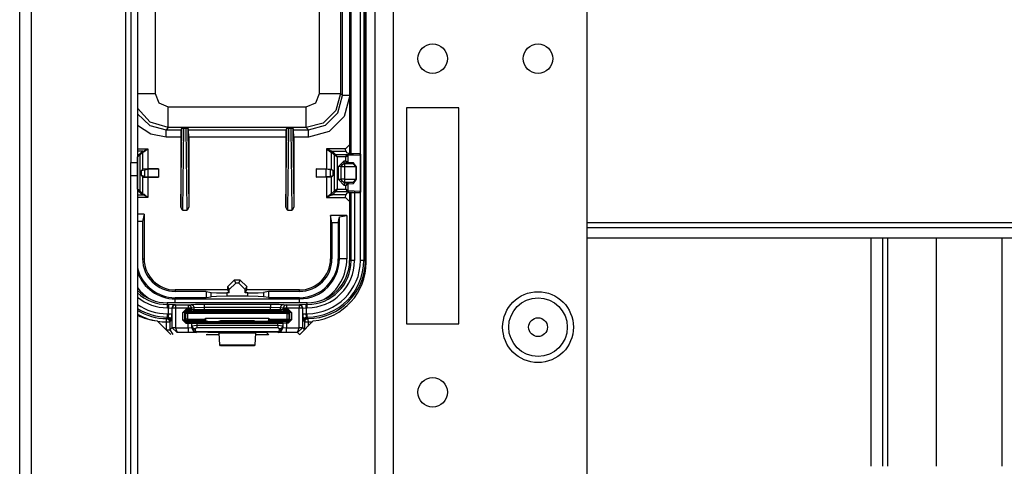
# Model space of a CAD drawing. Extents: x -169 to 90, y -65 to 173.
# Drawn here: x -84 to -78, y -43 to -40 of the extents above; entities that cross this region are included whole.
import ezdxf

# ---------------------------------------------------------------- set-up
doc = ezdxf.new("R2010")
doc.units = 0
doc.header["$MEASUREMENT"] = 0
doc.layers.add('TFR-TRI', color=7, linetype='CONTINUOUS')

msp = doc.modelspace()

# ---------------------------------------------------------------- linework, layer by layer
at = {"layer": 'TFR-TRI', "color": 22, "linetype": 'CONTINUOUS'}
for p, q in [((-82.1512, -61.7264), (-82.1512, -19.1508)), ((-82.0409, -61.7264), (-82.0409, -19.1508)), ((-80.8756, -58.4193), (-80.8756, -22.4579)), ((-81.9622, -40.7339), (-81.9622, -42.0331)), ((-81.6472, -40.7339), (-81.9622, -40.7339)), ((-81.6472, -42.0331), (-81.6472, -40.7339)), ((-81.9622, -42.0331), (-81.6472, -42.0331))]:
    msp.add_line(p, q, dxfattribs=at)
at = {"layer": 'TFR-TRI', "color": 83, "linetype": 'CONTINUOUS'}
for p, q in [((-84.2897, -61.4701), (-84.2897, -19.4071)), ((-84.2188, -61.4701), (-84.2188, -19.4071)), ((-83.6519, -47.1154), (-83.6519, -20.3126)), ((-82.205, -41.663), (-82.205, -37.3717)), ((-83.6204, -39.8146), (-83.6204, -41.0626)), ((-83.581, -39.8146), (-83.581, -41.0626)), ((-83.6204, -41.1414), (-83.6204, -41.0626)), ((-83.6204, -41.0626), (-83.581, -41.0626)), ((-83.581, -41.0626), (-83.581, -41.1414)), ((-83.6204, -41.1414), (-83.581, -41.1414)), ((-83.6204, -46.8363), (-83.6204, -41.1414)), ((-83.581, -41.1414), (-83.581, -46.8363)), ((-79.1684, -41.5168), (-79.1684, -42.8889)), ((-79.0975, -41.5168), (-79.0975, -42.8889)), ((-79.066, -42.8889), (-79.066, -41.5168)), ((-83.4618, -42.0155), (-83.3812, -42.0961)), ((-82.6036, -42.0961), (-82.523, -42.0155)), ((-83.1677, -42.0961), (-83.0888, -42.0961)), ((-82.8719, -42.0961), (-82.793, -42.0961))]:
    msp.add_line(p, q, dxfattribs=at)
at = {"layer": 'TFR-TRI', "color": 3, "linetype": 'CONTINUOUS'}
for p, q in [((-82.2099, -41.6524), (-82.2099, -37.4149)), ((-82.3049, -38.0536), (-82.3049, -41.0087)), ((-82.3049, -38.0536), (-82.3049, -41.0087)), ((-82.2952, -41.0091), (-82.2952, -40.1124)), ((-82.2397, -41.0112), (-82.2397, -40.1124)), ((-82.2197, -40.1124), (-82.2197, -41.6524)), ((-82.3049, -41.2446), (-82.3049, -41.6524)), ((-82.3049, -41.2446), (-82.3049, -41.6524)), ((-82.2952, -41.6524), (-82.2952, -41.2442)), ((-82.2752, -41.2359), (-82.2752, -41.6524)), ((-82.2397, -41.6524), (-82.2397, -41.2422)), ((-82.3049, -41.6524), (-82.2952, -41.6524)), ((-82.2891, -41.6524), (-82.2952, -41.6524)), ((-82.2752, -41.6524), (-82.2891, -41.6524)), ((-82.2258, -41.6524), (-82.2397, -41.6524)), ((-82.2197, -41.6524), (-82.2258, -41.6524)), ((-82.2197, -41.6524), (-82.2099, -41.6524)), ((-82.2085, -41.6524), (-82.2099, -41.6524)), ((-82.205, -41.6524), (-82.2085, -41.6524)), ((-82.5592, -41.9066), (-83.4015, -41.9066)), ((-82.5592, -41.9067), (-83.4015, -41.9067)), ((-83.4015, -41.9067), (-83.4015, -41.9164)), ((-83.4015, -41.9164), (-83.3946, -41.9164)), ((-83.4015, -41.9164), (-83.4015, -41.9224)), ((-83.4015, -41.9224), (-83.4015, -41.9363)), ((-83.3946, -41.9363), (-83.4015, -41.9363)), ((-83.3547, -41.9177), (-83.3946, -41.9164)), ((-83.3946, -41.9164), (-83.3946, -41.9224)), ((-83.3946, -41.9224), (-83.3946, -41.9363)), ((-83.3946, -41.9719), (-83.3946, -41.9363)), ((-83.3946, -41.9363), (-83.3746, -41.9377)), ((-83.3688, -41.9236), (-83.3746, -41.9377)), ((-83.3727, -41.9396), (-83.3746, -41.9377)), ((-83.3746, -41.9377), (-83.3746, -41.9719)), ((-83.3669, -41.9255), (-83.3727, -41.9396)), ((-83.3727, -42.0556), (-83.3727, -41.9396)), ((-83.3667, -41.9396), (-83.3727, -41.9396)), ((-83.3547, -41.9177), (-83.3688, -41.9236)), ((-83.3528, -41.9196), (-83.3669, -41.9255)), ((-83.3528, -41.9396), (-83.3667, -41.9396)), ((-83.3547, -41.9177), (-83.3528, -41.9196)), ((-83.3528, -41.9196), (-83.2759, -41.9196)), ((-83.3528, -41.9196), (-83.3528, -41.9257)), ((-83.3528, -41.9257), (-83.3528, -41.9396)), ((-83.2759, -41.9396), (-83.3528, -41.9396)), ((-83.3528, -41.9396), (-83.3528, -42.0556)), ((-83.3072, -41.9642), (-83.2873, -41.9442)), ((-83.2873, -41.9442), (-83.2759, -41.9442)), ((-83.2873, -41.9442), (-83.2873, -41.9512)), ((-83.2759, -41.9196), (-83.2588, -41.9162)), ((-83.2759, -41.9196), (-83.2759, -41.9257)), ((-83.2759, -41.9196), (-83.262, -41.9255)), ((-83.2759, -41.9257), (-83.2759, -41.9396)), ((-83.2759, -41.9442), (-83.2759, -41.9396)), ((-83.263, -41.9396), (-83.2759, -41.9396)), ((-83.2759, -41.9442), (-83.2562, -41.9444)), ((-83.2759, -41.9442), (-83.2759, -41.9512)), ((-83.2562, -41.9396), (-83.263, -41.9396)), ((-83.262, -41.9255), (-83.2562, -41.9396)), ((-83.2562, -41.9444), (-83.2591, -41.9514)), ((-83.2588, -41.9162), (-83.2314, -41.9146)), ((-83.2588, -41.9162), (-83.2449, -41.9221)), ((-83.2391, -41.9362), (-83.2562, -41.9396)), ((-83.2562, -41.9396), (-83.2562, -41.9444)), ((-83.2562, -41.9444), (-83.2391, -41.946)), ((-83.2449, -41.9221), (-83.2391, -41.9362)), ((-83.18, -41.9339), (-83.2391, -41.9362)), ((-83.2391, -41.946), (-83.2391, -41.9362)), ((-83.2314, -41.9146), (-83.18, -41.9139)), ((-83.18, -41.9139), (-82.7807, -41.9139)), ((-83.18, -41.9139), (-83.18, -41.92)), ((-83.18, -41.92), (-83.18, -41.9339)), ((-82.7807, -41.9339), (-83.18, -41.9339)), ((-83.18, -41.9339), (-83.18, -41.9471)), ((-82.7807, -41.9139), (-82.7293, -41.9146)), ((-82.7807, -41.9139), (-82.7807, -41.92)), ((-82.7807, -41.92), (-82.7807, -41.9339)), ((-82.7807, -41.9471), (-82.7807, -41.9339)), ((-82.7216, -41.9362), (-82.7807, -41.9339)), ((-82.7293, -41.9146), (-82.7019, -41.9162)), ((-82.7158, -41.9221), (-82.7216, -41.9362)), ((-82.7045, -41.9396), (-82.7216, -41.9362)), ((-82.7216, -41.9362), (-82.7216, -41.946)), ((-82.7216, -41.946), (-82.7045, -41.9444)), ((-82.7019, -41.9162), (-82.7158, -41.9221)), ((-82.6987, -41.9255), (-82.7045, -41.9396)), ((-82.7045, -41.9444), (-82.7045, -41.9396)), ((-82.6977, -41.9396), (-82.7045, -41.9396)), ((-82.7045, -41.9444), (-82.6848, -41.9442)), ((-82.7045, -41.9444), (-82.7016, -41.9514)), ((-82.7019, -41.9162), (-82.6848, -41.9196)), ((-82.6848, -41.9196), (-82.6987, -41.9255)), ((-82.6848, -41.9396), (-82.6977, -41.9396)), ((-82.6848, -41.9196), (-82.6079, -41.9196)), ((-82.6848, -41.9196), (-82.6848, -41.9257)), ((-82.6848, -41.9257), (-82.6848, -41.9396)), ((-82.6079, -41.9396), (-82.6848, -41.9396)), ((-82.6848, -41.9396), (-82.6848, -41.9442)), ((-82.6848, -41.9442), (-82.6734, -41.9442)), ((-82.6848, -41.9442), (-82.6848, -41.9512)), ((-82.6734, -41.9442), (-82.6534, -41.9642)), ((-82.6734, -41.9442), (-82.6734, -41.9512)), ((-82.6079, -41.9196), (-82.606, -41.9177)), ((-82.6079, -41.9196), (-82.6079, -41.9257)), ((-82.6079, -41.9196), (-82.5938, -41.9255)), ((-82.6079, -41.9257), (-82.6079, -41.9396)), ((-82.6079, -42.0556), (-82.6079, -41.9396)), ((-82.594, -41.9396), (-82.6079, -41.9396)), ((-82.5661, -41.9164), (-82.606, -41.9177)), ((-82.5919, -41.9236), (-82.606, -41.9177)), ((-82.5879, -41.9396), (-82.594, -41.9396)), ((-82.5938, -41.9255), (-82.5879, -41.9396)), ((-82.586, -41.9377), (-82.5919, -41.9236)), ((-82.586, -41.9377), (-82.5879, -41.9396)), ((-82.5879, -41.9396), (-82.5879, -42.0556)), ((-82.586, -41.9377), (-82.5661, -41.9363)), ((-82.586, -41.9719), (-82.586, -41.9377)), ((-82.5661, -41.9164), (-82.5592, -41.9164)), ((-82.5661, -41.9224), (-82.5661, -41.9164)), ((-82.5661, -41.9363), (-82.5661, -41.9224)), ((-82.5592, -41.9363), (-82.5661, -41.9363)), ((-82.5661, -41.9363), (-82.5661, -41.9719)), ((-82.5592, -41.9164), (-82.5592, -41.9067)), ((-82.5592, -41.9224), (-82.5592, -41.9164)), ((-82.5592, -41.9363), (-82.5592, -41.9224)), ((-83.4056, -42.0017), (-83.4043, -42.0003)), ((-83.4056, -42.0078), (-83.4056, -42.0017)), ((-83.4056, -42.0017), (-83.3916, -42.0076)), ((-83.4043, -42.0003), (-83.4015, -41.9974)), ((-83.4015, -41.9719), (-83.3946, -41.9719)), ((-83.4015, -41.9719), (-83.4015, -41.9858)), ((-83.4015, -41.9858), (-83.4015, -41.9919)), ((-83.4015, -41.9974), (-83.396, -41.9919)), ((-83.396, -41.9919), (-83.4015, -41.9919)), ((-83.4015, -41.9919), (-83.4015, -41.9974)), ((-83.4015, -41.9974), (-83.3939, -41.9989)), ((-83.3946, -41.9719), (-83.396, -41.9919)), ((-83.396, -41.9919), (-83.3819, -41.9977)), ((-83.3946, -41.9719), (-83.3807, -41.9719)), ((-83.3939, -41.9989), (-83.3874, -42.0032)), ((-83.3874, -42.0032), (-83.383, -42.0097)), ((-83.3819, -41.9977), (-83.376, -42.0118)), ((-83.3807, -41.9719), (-83.3746, -41.9719)), ((-83.376, -42.0118), (-83.3746, -41.9719)), ((-83.3072, -42.01), (-83.3072, -41.9642)), ((-83.3002, -41.9642), (-83.3072, -41.9642)), ((-83.2972, -41.9642), (-83.3002, -41.9642)), ((-83.2873, -41.9542), (-83.2972, -41.9642)), ((-83.2904, -41.9711), (-83.2972, -41.9642)), ((-83.2972, -41.9642), (-83.2972, -42.01)), ((-83.2875, -41.964), (-83.2904, -41.9711)), ((-83.2904, -42.0048), (-83.2904, -41.9711)), ((-83.2874, -41.9711), (-83.2904, -41.9711)), ((-83.2804, -41.9611), (-83.2875, -41.964)), ((-83.2804, -41.9711), (-83.2874, -41.9711)), ((-83.2873, -41.9512), (-83.2873, -41.9542)), ((-83.2759, -41.9542), (-83.2873, -41.9542)), ((-83.2873, -41.9542), (-83.2804, -41.9611)), ((-83.2804, -41.9611), (-82.6803, -41.9611)), ((-83.2804, -41.9641), (-83.2804, -41.9611)), ((-83.2804, -41.9711), (-83.2804, -41.9641)), ((-83.2804, -41.9711), (-83.2804, -42.0048)), ((-82.6803, -41.9711), (-83.2804, -41.9711)), ((-83.2759, -41.9512), (-83.2759, -41.9542)), ((-83.266, -41.9544), (-83.2759, -41.9542)), ((-83.2591, -41.9514), (-83.266, -41.9544)), ((-83.2489, -41.956), (-83.266, -41.9544)), ((-83.242, -41.9531), (-83.2489, -41.956)), ((-83.18, -41.9571), (-83.2489, -41.956)), ((-83.2391, -41.946), (-83.242, -41.9531)), ((-83.2391, -41.946), (-83.18, -41.9471)), ((-83.18, -41.9471), (-82.7807, -41.9471)), ((-83.18, -41.9471), (-83.18, -41.9541)), ((-83.18, -41.9541), (-83.18, -41.9571)), ((-82.7807, -41.9571), (-83.18, -41.9571)), ((-83.171, -42.0048), (-83.171, -41.9979)), ((-83.171, -41.9979), (-82.7897, -41.9979)), ((-82.7897, -41.9979), (-82.7897, -42.0047)), ((-82.7807, -41.9471), (-82.7216, -41.946)), ((-82.7807, -41.9471), (-82.7807, -41.9541)), ((-82.7807, -41.9541), (-82.7807, -41.9571)), ((-82.7118, -41.956), (-82.7807, -41.9571)), ((-82.7216, -41.946), (-82.7187, -41.9531)), ((-82.7187, -41.9531), (-82.7118, -41.956)), ((-82.6947, -41.9544), (-82.7118, -41.956)), ((-82.7016, -41.9514), (-82.6947, -41.9544)), ((-82.6848, -41.9542), (-82.6947, -41.9544)), ((-82.6848, -41.9512), (-82.6848, -41.9542)), ((-82.6734, -41.9542), (-82.6848, -41.9542)), ((-82.6803, -41.9611), (-82.6734, -41.9542)), ((-82.6732, -41.964), (-82.6803, -41.9611)), ((-82.6803, -41.9641), (-82.6803, -41.9611)), ((-82.6803, -41.9711), (-82.6803, -41.9641)), ((-82.6803, -42.0047), (-82.6803, -41.9711)), ((-82.6803, -41.9711), (-82.6733, -41.9711)), ((-82.6734, -41.9512), (-82.6734, -41.9542)), ((-82.6634, -41.9642), (-82.6734, -41.9542)), ((-82.6733, -41.9711), (-82.6703, -41.9711)), ((-82.6703, -41.9711), (-82.6732, -41.964)), ((-82.6634, -41.9642), (-82.6703, -41.9711)), ((-82.6703, -41.9711), (-82.6703, -42.0047)), ((-82.6634, -42.0098), (-82.6634, -41.9642)), ((-82.6605, -41.9642), (-82.6634, -41.9642)), ((-82.6534, -41.9642), (-82.6605, -41.9642)), ((-82.6534, -41.9642), (-82.6534, -42.0098)), ((-82.586, -41.9719), (-82.5847, -42.0118)), ((-82.586, -41.9719), (-82.58, -41.9719)), ((-82.5847, -42.0118), (-82.5788, -41.9977)), ((-82.58, -41.9719), (-82.5661, -41.9719)), ((-82.5788, -41.9977), (-82.5647, -41.9919)), ((-82.5777, -42.0097), (-82.5733, -42.0032)), ((-82.5733, -42.0032), (-82.5668, -41.9989)), ((-82.5691, -42.0076), (-82.5551, -42.0017)), ((-82.5668, -41.9989), (-82.5592, -41.9974)), ((-82.5661, -41.9719), (-82.5592, -41.9719)), ((-82.5647, -41.9919), (-82.5661, -41.9719)), ((-82.5592, -41.9919), (-82.5647, -41.9919)), ((-82.5647, -41.9919), (-82.5592, -41.9974)), ((-82.5592, -41.9858), (-82.5592, -41.9719)), ((-82.5592, -41.9919), (-82.5592, -41.9858)), ((-82.5592, -41.9974), (-82.5592, -41.9919)), ((-82.5592, -41.9974), (-82.5579, -41.9988)), ((-82.5579, -41.9988), (-82.5551, -42.0017)), ((-82.5551, -42.0017), (-82.555, -42.0078)), ((-83.4058, -42.0216), (-83.4056, -42.0078)), ((-83.4058, -42.0687), (-83.4058, -42.0216)), ((-83.4058, -42.0216), (-83.3919, -42.0216)), ((-83.3919, -42.0216), (-83.3858, -42.0216)), ((-83.3916, -42.0076), (-83.3858, -42.0216)), ((-83.3815, -42.0174), (-83.3858, -42.0216)), ((-83.3858, -42.0216), (-83.3858, -42.0687)), ((-83.3858, -42.0687), (-83.3727, -42.0556)), ((-83.383, -42.0097), (-83.3815, -42.0174)), ((-83.376, -42.0118), (-83.3815, -42.0174)), ((-83.3727, -42.0556), (-83.3667, -42.0556)), ((-83.3727, -42.0556), (-83.3727, -42.0566)), ((-83.3666, -42.0564), (-83.3727, -42.0566)), ((-83.3727, -42.0566), (-83.3431, -42.0859)), ((-83.3667, -42.0556), (-83.3528, -42.0556)), ((-83.3528, -42.056), (-83.3666, -42.0564)), ((-83.3528, -42.0556), (-83.3528, -42.056)), ((-83.3528, -42.056), (-83.2755, -42.056)), ((-83.3528, -42.056), (-83.3431, -42.0859)), ((-83.2872, -42.03), (-83.3072, -42.01)), ((-83.3002, -42.01), (-83.3072, -42.01)), ((-83.2972, -42.01), (-83.3002, -42.01)), ((-83.2972, -42.01), (-83.2904, -42.0048)), ((-83.2972, -42.01), (-83.2872, -42.02)), ((-83.2904, -42.0048), (-83.2875, -42.0119)), ((-83.2874, -42.0048), (-83.2904, -42.0048)), ((-83.2875, -42.0119), (-83.2804, -42.0148)), ((-83.2804, -42.0048), (-83.2874, -42.0048)), ((-83.2804, -42.0148), (-83.2872, -42.02)), ((-83.2872, -42.02), (-83.2755, -42.02)), ((-83.2872, -42.02), (-83.2872, -42.0229)), ((-83.2872, -42.0229), (-83.2872, -42.03)), ((-83.2755, -42.03), (-83.2872, -42.03)), ((-83.2804, -42.0048), (-83.171, -42.0048)), ((-83.2804, -42.0048), (-83.2804, -42.0118)), ((-83.2804, -42.0118), (-83.2804, -42.0148)), ((-83.1707, -42.0148), (-83.2804, -42.0148)), ((-83.2755, -42.02), (-83.2455, -42.0203)), ((-83.2755, -42.02), (-83.2755, -42.0229)), ((-83.2755, -42.0229), (-83.2755, -42.03)), ((-83.2755, -42.056), (-83.2755, -42.03)), ((-83.2555, -42.0303), (-83.2755, -42.03)), ((-83.2755, -42.056), (-83.2555, -42.0542)), ((-83.2755, -42.056), (-83.2755, -42.0768)), ((-83.2525, -42.0233), (-83.2555, -42.0303)), ((-83.2538, -42.031), (-83.2555, -42.0303)), ((-83.2555, -42.0303), (-83.2555, -42.0542)), ((-83.2555, -42.0542), (-83.2543, -42.053)), ((-83.2555, -42.0542), (-83.2467, -42.0755)), ((-83.2543, -42.053), (-83.2538, -42.0456)), ((-83.2543, -42.053), (-83.2483, -42.0652)), ((-83.2543, -42.053), (-83.239, -42.0801)), ((-83.2509, -42.0239), (-83.2538, -42.031)), ((-83.2538, -42.0456), (-83.2538, -42.031)), ((-83.2238, -42.0312), (-83.2538, -42.031)), ((-83.2538, -42.0456), (-83.2238, -42.04)), ((-83.2538, -42.0456), (-83.2479, -42.0577)), ((-83.2455, -42.0203), (-83.2525, -42.0233)), ((-83.2438, -42.021), (-83.2509, -42.0239)), ((-83.2479, -42.0577), (-83.2338, -42.0629)), ((-83.2455, -42.0203), (-83.2438, -42.021)), ((-83.2438, -42.021), (-83.2238, -42.0212)), ((-83.2338, -42.0629), (-83.2343, -42.0704)), ((-83.2238, -42.0574), (-83.2338, -42.0629)), ((-83.2238, -42.0212), (-82.7369, -42.0211)), ((-83.2238, -42.0212), (-83.2238, -42.0242)), ((-83.2238, -42.0242), (-83.2238, -42.0312)), ((-82.7369, -42.0311), (-83.2238, -42.0312)), ((-83.2238, -42.0312), (-83.2238, -42.04)), ((-83.2238, -42.04), (-82.7368, -42.04)), ((-83.2238, -42.04), (-83.2238, -42.05)), ((-83.2238, -42.05), (-83.2238, -42.0574)), ((-82.7368, -42.0574), (-83.2238, -42.0574)), ((-83.171, -42.0048), (-83.1707, -42.0148)), ((-83.1581, -42.0195), (-83.1707, -42.0148)), ((-83.1281, -42.0199), (-83.1581, -42.0195)), ((-83.1225, -42.0199), (-83.1281, -42.0199)), ((-83.0925, -42.0195), (-83.1225, -42.0199)), ((-83.0815, -42.0154), (-83.0925, -42.0195)), ((-82.8792, -42.0153), (-83.0815, -42.0154)), ((-82.8682, -42.0194), (-82.8792, -42.0153)), ((-82.8382, -42.0198), (-82.8682, -42.0194)), ((-82.8326, -42.0198), (-82.8382, -42.0198)), ((-82.8026, -42.0194), (-82.8326, -42.0198)), ((-82.79, -42.0147), (-82.8026, -42.0194)), ((-82.79, -42.0147), (-82.7897, -42.0047)), ((-82.6803, -42.0147), (-82.79, -42.0147)), ((-82.7897, -42.0047), (-82.6803, -42.0047)), ((-82.7369, -42.0211), (-82.7169, -42.0208)), ((-82.7369, -42.0211), (-82.7369, -42.0241)), ((-82.7369, -42.0241), (-82.7369, -42.0311)), ((-82.7069, -42.0308), (-82.7369, -42.0311)), ((-82.7368, -42.04), (-82.7369, -42.0311)), ((-82.7368, -42.04), (-82.7069, -42.0456)), ((-82.7368, -42.04), (-82.7368, -42.05)), ((-82.7368, -42.05), (-82.7368, -42.0574)), ((-82.7269, -42.0629), (-82.7368, -42.0574)), ((-82.7269, -42.0629), (-82.7128, -42.0577)), ((-82.7264, -42.0704), (-82.7269, -42.0629)), ((-82.7064, -42.053), (-82.7217, -42.0801)), ((-82.7169, -42.0208), (-82.7152, -42.0202)), ((-82.7169, -42.0208), (-82.7098, -42.0238)), ((-82.7152, -42.0202), (-82.6852, -42.0198)), ((-82.7152, -42.0202), (-82.7081, -42.0231)), ((-82.714, -42.0755), (-82.7052, -42.0542)), ((-82.7128, -42.0577), (-82.7069, -42.0456)), ((-82.7124, -42.0652), (-82.7064, -42.053)), ((-82.7098, -42.0238), (-82.7069, -42.0308)), ((-82.7081, -42.0231), (-82.7052, -42.0302)), ((-82.7052, -42.0302), (-82.7069, -42.0308)), ((-82.7069, -42.0308), (-82.7069, -42.0456)), ((-82.7069, -42.0456), (-82.7064, -42.053)), ((-82.7064, -42.053), (-82.7052, -42.0542)), ((-82.6852, -42.0298), (-82.7052, -42.0302)), ((-82.7052, -42.0542), (-82.7052, -42.0302)), ((-82.7052, -42.0542), (-82.6852, -42.056)), ((-82.6852, -42.0198), (-82.6734, -42.0198)), ((-82.6852, -42.0198), (-82.6852, -42.0228)), ((-82.6852, -42.0228), (-82.6852, -42.0298)), ((-82.6734, -42.0298), (-82.6852, -42.0298)), ((-82.6852, -42.0298), (-82.6852, -42.056)), ((-82.6852, -42.056), (-82.6079, -42.056)), ((-82.6852, -42.0768), (-82.6852, -42.056)), ((-82.6803, -42.0047), (-82.6803, -42.0117)), ((-82.6803, -42.0047), (-82.6733, -42.0047)), ((-82.6803, -42.0117), (-82.6803, -42.0147)), ((-82.6803, -42.0147), (-82.6732, -42.0118)), ((-82.6734, -42.0198), (-82.6803, -42.0147)), ((-82.6734, -42.0198), (-82.6634, -42.0098)), ((-82.6534, -42.0098), (-82.6734, -42.0298)), ((-82.6734, -42.0198), (-82.6734, -42.0228)), ((-82.6734, -42.0228), (-82.6734, -42.0298)), ((-82.6733, -42.0047), (-82.6703, -42.0047)), ((-82.6732, -42.0118), (-82.6703, -42.0047)), ((-82.6703, -42.0047), (-82.6634, -42.0098)), ((-82.6605, -42.0098), (-82.6634, -42.0098)), ((-82.6534, -42.0098), (-82.6605, -42.0098)), ((-82.6176, -42.0859), (-82.6079, -42.056)), ((-82.6176, -42.0859), (-82.588, -42.0566)), ((-82.6079, -42.056), (-82.6079, -42.0556)), ((-82.6079, -42.0556), (-82.594, -42.0556)), ((-82.5941, -42.0564), (-82.6079, -42.056)), ((-82.588, -42.0566), (-82.5941, -42.0564)), ((-82.594, -42.0556), (-82.5879, -42.0556)), ((-82.5879, -42.0556), (-82.588, -42.0566)), ((-82.5879, -42.0556), (-82.5756, -42.068)), ((-82.5792, -42.0174), (-82.5847, -42.0118)), ((-82.5792, -42.0174), (-82.5777, -42.0097)), ((-82.5749, -42.0216), (-82.5792, -42.0174)), ((-82.5749, -42.0216), (-82.5691, -42.0076)), ((-82.5749, -42.0673), (-82.5749, -42.0216)), ((-82.5749, -42.0216), (-82.5688, -42.0216)), ((-82.5688, -42.0216), (-82.5549, -42.0216)), ((-82.555, -42.0078), (-82.5549, -42.0216)), ((-82.5549, -42.0216), (-82.5549, -42.0473)), ((-83.4058, -42.0687), (-83.3919, -42.0687)), ((-83.3919, -42.0687), (-83.3858, -42.0687)), ((-83.3858, -42.0687), (-83.368, -42.0961)), ((-83.2755, -42.0859), (-83.3431, -42.0859)), ((-83.2755, -42.0768), (-83.2755, -42.0859)), ((-83.2255, -42.0843), (-83.2755, -42.0859)), ((-83.2483, -42.0652), (-83.2343, -42.0704)), ((-83.2467, -42.0755), (-83.2255, -42.0843)), ((-83.225, -42.0838), (-83.239, -42.0801)), ((-83.239, -42.0801), (-83.2345, -42.0809)), ((-83.2345, -42.0809), (-83.2296, -42.0798)), ((-83.2343, -42.0704), (-83.2296, -42.0798)), ((-83.2296, -42.0798), (-82.7311, -42.0798)), ((-83.225, -42.0838), (-83.2296, -42.0798)), ((-83.225, -42.0838), (-83.2255, -42.0843)), ((-82.7356, -42.0838), (-83.225, -42.0838)), ((-83.1281, -42.0855), (-83.1581, -42.0865)), ((-83.1225, -42.0855), (-83.1281, -42.0855)), ((-83.0925, -42.0865), (-83.1225, -42.0855)), ((-83.0891, -42.0899), (-83.0925, -42.0865)), ((-83.0853, -42.159), (-83.0891, -42.0899)), ((-82.8715, -42.0899), (-83.0891, -42.0899)), ((-82.8715, -42.0899), (-82.8754, -42.1587)), ((-82.8682, -42.0865), (-82.8715, -42.0899)), ((-82.8382, -42.0855), (-82.8682, -42.0865)), ((-82.8326, -42.0855), (-82.8382, -42.0855)), ((-82.8026, -42.0865), (-82.8326, -42.0855)), ((-82.7904, -42.0987), (-82.8026, -42.0865)), ((-82.7356, -42.0838), (-82.7311, -42.0798)), ((-82.7356, -42.0838), (-82.7217, -42.0801)), ((-82.7352, -42.0843), (-82.7356, -42.0838)), ((-82.7352, -42.0843), (-82.714, -42.0755)), ((-82.6852, -42.0859), (-82.7352, -42.0843)), ((-82.7311, -42.0798), (-82.7264, -42.0704)), ((-82.7262, -42.0809), (-82.7311, -42.0798)), ((-82.7264, -42.0704), (-82.7124, -42.0652)), ((-82.7217, -42.0801), (-82.7262, -42.0809)), ((-82.6852, -42.0859), (-82.6852, -42.0768)), ((-82.6176, -42.0859), (-82.6852, -42.0859)), ((-82.6048, -42.0987), (-82.6176, -42.0859)), ((-83.0853, -42.159), (-82.8754, -42.1587)), ((-83.0817, -42.1661), (-83.0853, -42.159)), ((-82.879, -42.1659), (-83.0817, -42.1661)), ((-82.8754, -42.1587), (-82.879, -42.1659))]:
    msp.add_line(p, q, dxfattribs=at)
at = {"layer": 'TFR-TRI', "color": 11, "linetype": 'CONTINUOUS'}
for p, q in [((-83.4755, -38.4138), (-83.4755, -40.6484)), ((-82.4852, -40.6484), (-82.4852, -38.4138)), ((-82.3603, -38.4138), (-82.3603, -40.6484)), ((-82.3479, -40.6608), (-82.3479, -38.4014)), ((-83.581, -40.6484), (-83.5357, -40.6484)), ((-83.5357, -40.6484), (-83.4755, -40.6484)), ((-83.4755, -40.6484), (-83.4521, -40.705)), ((-82.5086, -40.705), (-82.4852, -40.6484)), ((-82.4852, -40.6484), (-82.3984, -40.6484)), ((-82.3984, -40.6484), (-82.3603, -40.6484)), ((-82.3603, -40.6484), (-82.3878, -40.7509)), ((-82.3753, -40.7633), (-82.3479, -40.6608)), ((-82.3603, -40.6484), (-82.3479, -40.6608)), ((-82.3349, -40.6608), (-82.3479, -40.6608)), ((-82.3029, -40.6608), (-82.3364, -40.7858)), ((-82.3049, -40.6608), (-82.3349, -40.6608)), ((-83.5054, -40.8213), (-83.581, -40.7354)), ((-83.4521, -40.705), (-83.3956, -40.7284)), ((-83.3956, -40.7284), (-82.5651, -40.7284)), ((-83.3956, -40.8152), (-83.3956, -40.7284)), ((-82.5651, -40.7284), (-82.5086, -40.705)), ((-82.5651, -40.8152), (-82.5651, -40.7284)), ((-82.3878, -40.7509), (-82.4627, -40.8258)), ((-83.581, -40.7705), (-83.5067, -40.8403)), ((-83.3956, -40.8533), (-83.3956, -40.8152)), ((-82.5651, -40.8533), (-82.5651, -40.8152)), ((-82.4503, -40.8383), (-82.3753, -40.7633)), ((-82.3364, -40.7858), (-82.4278, -40.8772)), ((-83.5012, -40.8926), (-83.581, -40.841)), ((-83.5067, -40.8403), (-83.4079, -40.8657)), ((-83.3956, -40.8533), (-83.5054, -40.8213)), ((-83.3956, -40.8533), (-83.4079, -40.8657)), ((-83.4079, -40.8657), (-83.3195, -40.8657)), ((-83.4079, -40.8794), (-83.4079, -40.8657)), ((-82.5651, -40.8533), (-83.3956, -40.8533)), ((-83.3202, -41.3308), (-83.3149, -40.8566)), ((-83.3195, -40.8657), (-83.3202, -40.9107)), ((-83.3149, -40.8566), (-83.3195, -40.8657)), ((-83.3149, -40.8566), (-83.3049, -40.8562)), ((-83.3049, -40.8562), (-83.3104, -41.3491)), ((-83.3049, -40.8562), (-83.2876, -40.8562)), ((-83.2876, -40.8562), (-83.2775, -40.8566)), ((-83.2821, -41.3491), (-83.2876, -40.8562)), ((-83.2775, -40.8566), (-83.273, -40.8657)), ((-83.2775, -40.8566), (-83.2722, -41.3308)), ((-83.273, -40.8657), (-82.6877, -40.8657)), ((-83.2722, -40.9107), (-83.273, -40.8657)), ((-82.6885, -41.3308), (-82.6832, -40.8566)), ((-82.6877, -40.8657), (-82.6885, -40.9107)), ((-82.6832, -40.8566), (-82.6877, -40.8657)), ((-82.6832, -40.8566), (-82.6731, -40.8562)), ((-82.6731, -40.8562), (-82.6786, -41.3491)), ((-82.6731, -40.8562), (-82.6558, -40.8562)), ((-82.6558, -40.8562), (-82.6458, -40.8566)), ((-82.6503, -41.3491), (-82.6558, -40.8562)), ((-82.6458, -40.8566), (-82.6412, -40.8657)), ((-82.6458, -40.8566), (-82.6405, -41.3308)), ((-82.6412, -40.8657), (-82.5528, -40.8657)), ((-82.6405, -40.9107), (-82.6412, -40.8657)), ((-82.4627, -40.8258), (-82.5651, -40.8533)), ((-82.5528, -40.8657), (-82.5651, -40.8533)), ((-82.5528, -40.8657), (-82.4503, -40.8383)), ((-82.5528, -40.8794), (-82.5528, -40.8657)), ((-82.4278, -40.8772), (-82.5528, -40.9107)), ((-83.4079, -40.9107), (-83.5012, -40.8926)), ((-83.4079, -40.9107), (-83.4079, -40.8794)), ((-83.3202, -40.9107), (-83.4079, -40.9107)), ((-83.3202, -40.9107), (-83.3202, -41.3308)), ((-82.6885, -40.9107), (-83.2722, -40.9107)), ((-83.2722, -40.9107), (-83.2722, -41.3308)), ((-82.6885, -40.9107), (-82.6885, -41.3308)), ((-82.5528, -40.9107), (-82.6405, -40.9107)), ((-82.6405, -40.9107), (-82.6405, -41.3308)), ((-82.5528, -40.9107), (-82.5528, -40.8794)), ((-83.581, -40.9806), (-83.5179, -40.9806)), ((-83.5492, -40.9956), (-83.581, -40.9956)), ((-83.571, -41.0142), (-83.5529, -40.9961)), ((-83.5529, -40.9961), (-83.5492, -40.9956)), ((-83.5494, -40.9976), (-83.5529, -40.9961)), ((-83.5492, -40.9956), (-83.5448, -40.9946)), ((-83.5461, -40.9971), (-83.5492, -40.9956)), ((-83.5448, -40.9946), (-83.5377, -40.9914)), ((-83.5348, -40.995), (-83.541, -40.9992)), ((-83.5377, -40.9914), (-83.5264, -40.9854)), ((-83.5251, -40.9869), (-83.5348, -40.995)), ((-83.5264, -40.9854), (-83.5181, -40.9807)), ((-83.5181, -40.9808), (-83.5251, -40.9869)), ((-83.5179, -40.9806), (-83.5181, -40.9808)), ((-83.5181, -40.9807), (-83.5179, -40.9806)), ((-83.5179, -40.9806), (-83.5179, -41.1017)), ((-82.4428, -40.9806), (-82.4428, -41.1017)), ((-82.3286, -40.9806), (-82.4428, -40.9806)), ((-82.4428, -40.9806), (-82.4426, -40.9808)), ((-82.4426, -40.9807), (-82.4428, -40.9806)), ((-82.4343, -40.9854), (-82.4426, -40.9807)), ((-82.4426, -40.9808), (-82.4355, -40.9869)), ((-82.4355, -40.9869), (-82.4258, -40.995)), ((-82.423, -40.9914), (-82.4343, -40.9854)), ((-82.4258, -40.995), (-82.4197, -40.9992)), ((-82.4159, -40.9946), (-82.423, -40.9914)), ((-82.4115, -40.9956), (-82.4159, -40.9946)), ((-82.4146, -40.9971), (-82.4115, -40.9956)), ((-82.4115, -40.9956), (-82.3281, -40.9956)), ((-82.4078, -40.9961), (-82.4115, -40.9956)), ((-82.4113, -40.9976), (-82.4078, -40.9961)), ((-82.3897, -41.0142), (-82.4078, -40.9961)), ((-82.3286, -40.9802), (-82.3086, -40.9602)), ((-82.3286, -40.9802), (-82.3286, -40.9806)), ((-82.3281, -40.9956), (-82.3286, -40.9806)), ((-82.3164, -41.0073), (-82.3281, -40.9956)), ((-82.3049, -40.9602), (-82.3086, -40.9602)), ((-83.581, -41.0142), (-83.571, -41.0142)), ((-83.571, -41.0142), (-83.581, -41.0292)), ((-83.566, -41.0192), (-83.581, -41.0292)), ((-83.581, -41.2242), (-83.581, -41.0292)), ((-83.571, -41.0142), (-83.5674, -41.0156)), ((-83.5674, -41.0156), (-83.566, -41.0192)), ((-83.5479, -41.0011), (-83.566, -41.0192)), ((-83.566, -41.0192), (-83.566, -41.2342)), ((-83.5479, -41.0011), (-83.5494, -40.9976)), ((-83.5448, -41.0006), (-83.5479, -41.0011)), ((-83.5479, -41.1027), (-83.5479, -41.0011)), ((-83.5448, -41.0006), (-83.5461, -40.9971)), ((-83.541, -40.9992), (-83.5448, -41.0006)), ((-82.4197, -40.9992), (-82.4159, -41.0006)), ((-82.4159, -41.0006), (-82.4146, -40.9971)), ((-82.4159, -41.0006), (-82.4128, -41.0011)), ((-82.4128, -41.0011), (-82.4113, -40.9976)), ((-82.4128, -41.0011), (-82.3947, -41.0192)), ((-82.4128, -41.1027), (-82.4128, -41.0011)), ((-82.3947, -41.0192), (-82.3933, -41.0156)), ((-82.3947, -41.2342), (-82.3947, -41.0192)), ((-82.3797, -41.0292), (-82.3947, -41.0192)), ((-82.3933, -41.0156), (-82.3897, -41.0142)), ((-82.3897, -41.0142), (-82.3148, -41.0142)), ((-82.3797, -41.0292), (-82.3897, -41.0142)), ((-82.327, -41.0292), (-82.3797, -41.0292)), ((-82.3797, -41.0292), (-82.3797, -41.2242)), ((-82.3723, -41.0875), (-82.3373, -41.0526)), ((-82.3373, -41.0526), (-82.327, -41.0526)), ((-82.3373, -41.0629), (-82.3373, -41.0526)), ((-82.327, -41.0292), (-82.3189, -41.017)), ((-82.327, -41.0292), (-82.3148, -41.0211)), ((-82.327, -41.0526), (-82.327, -41.0292)), ((-82.327, -41.0526), (-82.3148, -41.0606)), ((-82.3189, -41.0647), (-82.327, -41.0526)), ((-82.3189, -41.017), (-82.3148, -41.0142)), ((-82.3164, -41.0186), (-82.3189, -41.017)), ((-82.2942, -41.0092), (-82.3164, -41.0073)), ((-82.3148, -41.0211), (-82.3164, -41.0186)), ((-82.2454, -41.0108), (-82.3148, -41.0142)), ((-82.3148, -41.0142), (-82.312, -41.0157)), ((-82.3108, -41.0192), (-82.3148, -41.0211)), ((-82.3148, -41.0211), (-82.3148, -41.0606)), ((-82.312, -41.0157), (-82.3108, -41.0192)), ((-82.3108, -41.0192), (-82.2413, -41.0158)), ((-82.2428, -41.01), (-82.2942, -41.0092)), ((-82.2435, -41.0106), (-82.2454, -41.0108)), ((-82.2426, -41.0123), (-82.2454, -41.0108)), ((-82.2428, -41.01), (-82.2435, -41.0106)), ((-82.24, -41.0121), (-82.2435, -41.0106)), ((-82.2422, -41.01), (-82.2428, -41.01)), ((-82.2413, -41.0158), (-82.2426, -41.0123)), ((-82.2406, -41.0105), (-82.2422, -41.01)), ((-82.2413, -41.0158), (-82.2385, -41.0156)), ((-82.2413, -41.0158), (-82.2413, -41.2375)), ((-82.2392, -41.0115), (-82.2406, -41.0105)), ((-82.2385, -41.0156), (-82.24, -41.0121)), ((-82.2383, -41.0129), (-82.2392, -41.0115)), ((-82.2385, -41.0156), (-82.2378, -41.015)), ((-82.2385, -41.2377), (-82.2385, -41.0156)), ((-82.2379, -41.0146), (-82.2383, -41.0129)), ((-82.2378, -41.015), (-82.2379, -41.0146)), ((-82.2378, -41.2384), (-82.2378, -41.015)), ((-83.5479, -41.1027), (-83.557, -41.1118)), ((-83.557, -41.1118), (-83.5382, -41.1068)), ((-83.557, -41.1416), (-83.557, -41.1118)), ((-83.5179, -41.1017), (-83.5479, -41.1027)), ((-83.5382, -41.1068), (-83.5157, -41.1034)), ((-83.5382, -41.1068), (-83.5382, -41.1466)), ((-83.4548, -41.1017), (-83.5179, -41.1017)), ((-83.5157, -41.1034), (-83.4548, -41.1017)), ((-83.5157, -41.15), (-83.5157, -41.1034)), ((-83.4548, -41.1017), (-83.4548, -41.1517)), ((-82.5059, -41.1017), (-82.5059, -41.1517)), ((-82.5059, -41.1017), (-82.4428, -41.1017)), ((-82.445, -41.1034), (-82.5059, -41.1017)), ((-82.4225, -41.1068), (-82.445, -41.1034)), ((-82.445, -41.15), (-82.445, -41.1034)), ((-82.4428, -41.1017), (-82.4128, -41.1027)), ((-82.4225, -41.1068), (-82.4225, -41.1466)), ((-82.4037, -41.1118), (-82.4225, -41.1068)), ((-82.4128, -41.1027), (-82.4037, -41.1118)), ((-82.4037, -41.1416), (-82.4037, -41.1118)), ((-82.3723, -41.1658), (-82.3723, -41.0875)), ((-82.3619, -41.0875), (-82.3723, -41.0875)), ((-82.3573, -41.0875), (-82.3619, -41.0875)), ((-82.3373, -41.0675), (-82.3573, -41.0875)), ((-82.3551, -41.0897), (-82.3573, -41.0875)), ((-82.3573, -41.0875), (-82.3573, -41.1658)), ((-82.3551, -41.0897), (-82.3492, -41.0756)), ((-82.3551, -41.1636), (-82.3551, -41.0897)), ((-82.3489, -41.0897), (-82.3551, -41.0897)), ((-82.3492, -41.0756), (-82.3351, -41.0697)), ((-82.3351, -41.0897), (-82.3489, -41.0897)), ((-82.3373, -41.0675), (-82.3373, -41.0629)), ((-82.315, -41.0675), (-82.3373, -41.0675)), ((-82.3373, -41.0675), (-82.3351, -41.0697)), ((-82.3351, -41.0697), (-82.2846, -41.0697)), ((-82.3351, -41.0697), (-82.3351, -41.0759)), ((-82.3351, -41.0759), (-82.3351, -41.0897)), ((-82.2674, -41.0897), (-82.3351, -41.0897)), ((-82.3351, -41.0897), (-82.3351, -41.1636)), ((-82.3189, -41.0647), (-82.3164, -41.0631)), ((-82.315, -41.0675), (-82.3189, -41.0647)), ((-82.3164, -41.0631), (-82.3148, -41.0606)), ((-82.3122, -41.066), (-82.315, -41.0675)), ((-82.315, -41.0675), (-82.2846, -41.0697)), ((-82.3148, -41.0606), (-82.3109, -41.0625)), ((-82.3109, -41.0625), (-82.3122, -41.066)), ((-82.2805, -41.0647), (-82.3109, -41.0625)), ((-82.2846, -41.0697), (-82.2818, -41.0682)), ((-82.2846, -41.0697), (-82.2674, -41.0897)), ((-82.2818, -41.0682), (-82.2805, -41.0647)), ((-82.2633, -41.0897), (-82.2805, -41.0647)), ((-82.2674, -41.0897), (-82.2674, -41.1636)), ((-82.2674, -41.0897), (-82.2651, -41.0897)), ((-82.2651, -41.0897), (-82.2633, -41.0897)), ((-82.2633, -41.1636), (-82.2633, -41.0897)), ((-83.557, -41.1416), (-83.5479, -41.1507)), ((-83.5382, -41.1466), (-83.557, -41.1416)), ((-83.5479, -41.2522), (-83.5479, -41.1507)), ((-83.5479, -41.1507), (-83.5179, -41.1517)), ((-83.5382, -41.1466), (-83.5157, -41.15)), ((-83.5179, -41.1517), (-83.4548, -41.1517)), ((-83.5179, -41.1517), (-83.5179, -41.2727)), ((-83.4548, -41.1517), (-83.5157, -41.15)), ((-82.5059, -41.1517), (-82.445, -41.15)), ((-82.4428, -41.1517), (-82.5059, -41.1517)), ((-82.4225, -41.1466), (-82.445, -41.15)), ((-82.4128, -41.1507), (-82.4428, -41.1517)), ((-82.4428, -41.1517), (-82.4428, -41.2727)), ((-82.4225, -41.1466), (-82.4037, -41.1416)), ((-82.4037, -41.1416), (-82.4128, -41.1507)), ((-82.4128, -41.2522), (-82.4128, -41.1507)), ((-82.3373, -41.2008), (-82.3723, -41.1658)), ((-82.3619, -41.1658), (-82.3723, -41.1658)), ((-82.3573, -41.1658), (-82.3619, -41.1658)), ((-82.3573, -41.1658), (-82.3551, -41.1636)), ((-82.3573, -41.1658), (-82.3373, -41.1858)), ((-82.3492, -41.1777), (-82.3551, -41.1636)), ((-82.3489, -41.1636), (-82.3551, -41.1636)), ((-82.3351, -41.1636), (-82.3489, -41.1636)), ((-82.3351, -41.1636), (-82.2674, -41.1636)), ((-82.3351, -41.1636), (-82.3351, -41.1774)), ((-82.2674, -41.1636), (-82.2846, -41.1836)), ((-82.2805, -41.1886), (-82.2633, -41.1636)), ((-82.2674, -41.1636), (-82.2651, -41.1636)), ((-82.2651, -41.1636), (-82.2633, -41.1636)), ((-83.581, -41.2242), (-83.571, -41.2392)), ((-83.566, -41.2342), (-83.581, -41.2242)), ((-82.3797, -41.2242), (-82.3947, -41.2342)), ((-82.3797, -41.2242), (-82.3897, -41.2392)), ((-82.3797, -41.2242), (-82.327, -41.2242)), ((-82.3351, -41.1836), (-82.3492, -41.1777)), ((-82.3351, -41.1836), (-82.3373, -41.1858)), ((-82.3373, -41.1858), (-82.315, -41.1858)), ((-82.3373, -41.1858), (-82.3373, -41.1905)), ((-82.3373, -41.1905), (-82.3373, -41.2008)), ((-82.327, -41.2008), (-82.3373, -41.2008)), ((-82.3351, -41.1774), (-82.3351, -41.1836)), ((-82.2846, -41.1836), (-82.3351, -41.1836)), ((-82.3189, -41.1887), (-82.327, -41.2008)), ((-82.3148, -41.1927), (-82.327, -41.2008)), ((-82.327, -41.2242), (-82.327, -41.2008)), ((-82.3148, -41.2323), (-82.327, -41.2242)), ((-82.327, -41.2242), (-82.3189, -41.2363)), ((-82.315, -41.1858), (-82.3189, -41.1887)), ((-82.3164, -41.1902), (-82.3189, -41.1887)), ((-82.3148, -41.1927), (-82.3164, -41.1902)), ((-82.3148, -41.2323), (-82.3164, -41.2347)), ((-82.2846, -41.1836), (-82.315, -41.1858)), ((-82.315, -41.1858), (-82.3122, -41.1873)), ((-82.3109, -41.1908), (-82.3148, -41.1927)), ((-82.3148, -41.1927), (-82.3148, -41.2323)), ((-82.3148, -41.2323), (-82.3108, -41.2342)), ((-82.3122, -41.1873), (-82.3109, -41.1908)), ((-82.3109, -41.1908), (-82.2805, -41.1886)), ((-82.2818, -41.1851), (-82.2846, -41.1836)), ((-82.2805, -41.1886), (-82.2818, -41.1851)), ((-83.571, -41.2392), (-83.581, -41.2392)), ((-83.581, -41.2577), (-83.5492, -41.2577)), ((-83.5179, -41.2727), (-83.581, -41.2727)), ((-83.5674, -41.2377), (-83.571, -41.2392)), ((-83.5529, -41.2572), (-83.571, -41.2392)), ((-83.566, -41.2342), (-83.5674, -41.2377)), ((-83.566, -41.2342), (-83.5479, -41.2522)), ((-83.5529, -41.2572), (-83.5494, -41.2558)), ((-83.5492, -41.2577), (-83.5529, -41.2572)), ((-83.5494, -41.2558), (-83.5479, -41.2522)), ((-83.5492, -41.2577), (-83.5461, -41.2562)), ((-83.5448, -41.2588), (-83.5492, -41.2577)), ((-83.5479, -41.2522), (-83.5448, -41.2527)), ((-83.5461, -41.2562), (-83.5448, -41.2527)), ((-83.5448, -41.2527), (-83.541, -41.2542)), ((-83.5377, -41.2619), (-83.5448, -41.2588)), ((-83.541, -41.2542), (-83.5348, -41.2584)), ((-83.5264, -41.268), (-83.5377, -41.2619)), ((-83.5348, -41.2584), (-83.5251, -41.2664)), ((-83.5181, -41.2726), (-83.5264, -41.268)), ((-83.5251, -41.2664), (-83.5181, -41.2726)), ((-83.5179, -41.2727), (-83.5181, -41.2726)), ((-83.5181, -41.2726), (-83.5179, -41.2727)), ((-82.4428, -41.2727), (-82.4426, -41.2726)), ((-82.4426, -41.2726), (-82.4428, -41.2727)), ((-82.4428, -41.2727), (-82.3286, -41.2727)), ((-82.4355, -41.2664), (-82.4426, -41.2726)), ((-82.4426, -41.2726), (-82.4343, -41.268)), ((-82.4258, -41.2584), (-82.4355, -41.2664)), ((-82.4343, -41.268), (-82.423, -41.2619)), ((-82.4197, -41.2542), (-82.4258, -41.2584)), ((-82.423, -41.2619), (-82.4159, -41.2588)), ((-82.4159, -41.2527), (-82.4197, -41.2542)), ((-82.4128, -41.2522), (-82.4159, -41.2527)), ((-82.4146, -41.2562), (-82.4159, -41.2527)), ((-82.4159, -41.2588), (-82.4115, -41.2577)), ((-82.4115, -41.2577), (-82.4146, -41.2562)), ((-82.3947, -41.2342), (-82.4128, -41.2522)), ((-82.4113, -41.2558), (-82.4128, -41.2522)), ((-82.4115, -41.2577), (-82.4078, -41.2572)), ((-82.3281, -41.2577), (-82.4115, -41.2577)), ((-82.4078, -41.2572), (-82.4113, -41.2558)), ((-82.4078, -41.2572), (-82.3897, -41.2392)), ((-82.3933, -41.2377), (-82.3947, -41.2342)), ((-82.3897, -41.2392), (-82.3933, -41.2377)), ((-82.3148, -41.2392), (-82.3897, -41.2392)), ((-82.3286, -41.2727), (-82.3281, -41.2577)), ((-82.3286, -41.2727), (-82.3286, -41.2732)), ((-82.3086, -41.2932), (-82.3286, -41.2732)), ((-82.3281, -41.2577), (-82.3164, -41.246)), ((-82.3164, -41.2347), (-82.3189, -41.2363)), ((-82.3189, -41.2363), (-82.3148, -41.2392)), ((-82.3164, -41.246), (-82.2942, -41.2442)), ((-82.312, -41.2377), (-82.3148, -41.2392)), ((-82.3148, -41.2392), (-82.2454, -41.2425)), ((-82.3108, -41.2342), (-82.312, -41.2377)), ((-82.2413, -41.2375), (-82.3108, -41.2342)), ((-82.2942, -41.2442), (-82.2428, -41.2434)), ((-82.2454, -41.2425), (-82.2426, -41.241)), ((-82.2454, -41.2425), (-82.2435, -41.2427)), ((-82.2435, -41.2427), (-82.24, -41.2412)), ((-82.2435, -41.2427), (-82.2428, -41.2434)), ((-82.2428, -41.2434), (-82.2412, -41.2431)), ((-82.2426, -41.241), (-82.2413, -41.2375)), ((-82.2385, -41.2377), (-82.2413, -41.2375)), ((-82.2412, -41.2431), (-82.2397, -41.2423)), ((-82.24, -41.2412), (-82.2385, -41.2377)), ((-82.2397, -41.2423), (-82.2386, -41.241)), ((-82.2386, -41.241), (-82.238, -41.2395)), ((-82.2378, -41.2384), (-82.2385, -41.2377)), ((-82.238, -41.2395), (-82.2379, -41.2388)), ((-82.2379, -41.2388), (-82.2378, -41.2384)), ((-83.3104, -41.3491), (-83.3202, -41.3308)), ((-83.3104, -41.3491), (-83.2821, -41.3491)), ((-83.2722, -41.3308), (-83.2821, -41.3491)), ((-82.6786, -41.3491), (-82.6885, -41.3308)), ((-82.6786, -41.3491), (-82.6503, -41.3491)), ((-82.6405, -41.3308), (-82.6503, -41.3491)), ((-82.3049, -41.2932), (-82.3086, -41.2932)), ((-83.5412, -41.3737), (-83.581, -41.3734)), ((-83.5412, -41.3737), (-83.5499, -41.4177)), ((-83.5412, -41.3737), (-83.5412, -41.6418)), ((-82.4195, -41.3806), (-82.4195, -41.6418)), ((-82.321, -41.3812), (-82.4195, -41.3806)), ((-82.4107, -41.4247), (-82.4195, -41.3806)), ((-82.3732, -41.4249), (-82.366, -41.3886)), ((-82.366, -41.3886), (-82.321, -41.3812)), ((-82.366, -41.6418), (-82.366, -41.3886)), ((-82.321, -41.3812), (-82.321, -41.6418)), ((-83.5499, -41.4177), (-83.581, -41.4175)), ((-83.5499, -41.4177), (-83.5499, -41.6418)), ((-82.3732, -41.4249), (-82.4107, -41.4247)), ((-82.4107, -41.4247), (-82.4107, -41.6418)), ((-82.3732, -41.4249), (-82.3732, -41.6418)), ((-83.5499, -41.6418), (-83.5412, -41.6418)), ((-82.4195, -41.6418), (-82.4107, -41.6418)), ((-82.3732, -41.6418), (-82.366, -41.6418)), ((-82.3523, -41.6418), (-82.366, -41.6418)), ((-82.321, -41.6418), (-82.3523, -41.6418)), ((-83.0373, -41.8091), (-82.9984, -41.7701)), ((-83.0373, -41.8293), (-83.0373, -41.8091)), ((-83.0286, -41.8266), (-83.0373, -41.8091)), ((-82.9896, -41.7876), (-83.0286, -41.8266)), ((-82.9623, -41.7701), (-82.9984, -41.7701)), ((-82.9984, -41.7701), (-82.9896, -41.7876)), ((-82.9711, -41.7876), (-82.9896, -41.7876)), ((-82.9711, -41.7876), (-82.9623, -41.7701)), ((-82.9321, -41.8266), (-82.9711, -41.7876)), ((-82.9623, -41.7701), (-82.9233, -41.8091)), ((-82.9233, -41.8091), (-82.9321, -41.8266)), ((-82.9233, -41.8293), (-82.9233, -41.8091)), ((-83.0373, -41.8293), (-83.3537, -41.8293)), ((-83.3537, -41.8293), (-83.3537, -41.838)), ((-83.1678, -41.838), (-83.3537, -41.838)), ((-83.3537, -41.8755), (-83.1681, -41.8755)), ((-83.3537, -41.8755), (-83.3537, -41.8827)), ((-83.3537, -41.8827), (-82.607, -41.8827)), ((-83.3537, -41.8896), (-83.3537, -41.8827)), ((-83.1678, -41.838), (-83.1681, -41.8755)), ((-83.1681, -41.8755), (-83.1379, -41.8696)), ((-83.1678, -41.838), (-83.1377, -41.844)), ((-83.1379, -41.8696), (-83.1377, -41.844)), ((-83.1053, -41.8676), (-83.1379, -41.8696)), ((-83.1377, -41.844), (-83.1051, -41.8459)), ((-83.044, -41.8668), (-83.1053, -41.8676)), ((-83.1051, -41.8459), (-83.0439, -41.8467)), ((-83.0439, -41.8467), (-83.044, -41.8668)), ((-82.9167, -41.8668), (-83.044, -41.8668)), ((-83.0286, -41.8467), (-83.0439, -41.8467)), ((-83.0286, -41.8467), (-83.0373, -41.8293)), ((-83.0286, -41.8467), (-83.0286, -41.8266)), ((-82.9321, -41.8467), (-82.9321, -41.8266)), ((-82.9321, -41.8467), (-82.9233, -41.8293)), ((-82.9168, -41.8467), (-82.9321, -41.8467)), ((-82.607, -41.8293), (-82.9233, -41.8293)), ((-82.9168, -41.8467), (-82.8556, -41.8459)), ((-82.9167, -41.8668), (-82.9168, -41.8467)), ((-82.8554, -41.8676), (-82.9167, -41.8668)), ((-82.8556, -41.8459), (-82.823, -41.844)), ((-82.8228, -41.8696), (-82.8554, -41.8676)), ((-82.7928, -41.838), (-82.823, -41.844)), ((-82.823, -41.844), (-82.8228, -41.8696)), ((-82.7926, -41.8755), (-82.8228, -41.8696)), ((-82.607, -41.838), (-82.7928, -41.838)), ((-82.7928, -41.838), (-82.7926, -41.8755)), ((-82.7926, -41.8755), (-82.607, -41.8755)), ((-82.607, -41.838), (-82.607, -41.8293)), ((-82.607, -41.8827), (-82.607, -41.8755)), ((-82.607, -41.8896), (-82.607, -41.8827)), ((-83.3537, -41.9066), (-83.3537, -41.8896)), ((-82.607, -41.9066), (-82.607, -41.8896))]:
    msp.add_line(p, q, dxfattribs=at)
at = {"layer": 'TFR-TRI', "color": 27, "linetype": 'CONTINUOUS'}
for p, q in [((-80.8756, -41.4229), (-64.2392, -41.4229)), ((-80.8753, -41.4544), (-64.2394, -41.4544)), ((-64.2394, -41.5174), (-80.8753, -41.5174))]:
    msp.add_line(p, q, dxfattribs=at)
at = {"layer": 'TFR-TRI', "color": 215, "linetype": 'CONTINUOUS'}
for p, q in [((-78.7747, -41.5173), (-78.7747, -42.8893)), ((-78.381, -41.5173), (-78.381, -42.8893))]:
    msp.add_line(p, q, dxfattribs=at)
at = {"layer": 'TFR-TRI', "color": 22, "linetype": 'CONTINUOUS'}
for centre, radius in [((-81.8047, -40.4386), 0.0886), ((-81.1709, -40.4386), 0.0886), ((-81.1709, -42.0528), 0.213), ((-81.8047, -42.4445), 0.0886)]:
    msp.add_circle(centre, radius, dxfattribs=at)
at = {"layer": 'TFR-TRI', "color": 7, "linetype": 'CONTINUOUS'}
for radius in [0.1762, 0.0565]:
    msp.add_circle((-81.1709, -42.0528), radius, dxfattribs=at)
at = {"layer": 'TFR-TRI', "color": 11, "linetype": 'CONTINUOUS'}
for centre, radius, start, end in [((-83.3537, -41.6418), 0.1962, 180, 270), ((-83.3537, -41.6418), 0.1875, 180, 270), ((-82.607, -41.6418), 0.1875, 270, 0), ((-82.607, -41.6418), 0.2338, 270, 0), ((-82.607, -41.6418), 0.1962, 270, 0), ((-82.607, -41.6418), 0.241, 270, 0), ((-82.607, -41.6418), 0.286, 301.59281, 0), ((-83.3537, -41.6418), 0.2338, 193.52109, 270), ((-83.3537, -41.6418), 0.241, 199.40766, 270), ((-83.3537, -41.6418), 0.286, 217.35984, 238.40719)]:
    msp.add_arc(centre, radius, start, end, dxfattribs=at)
at = {"layer": 'TFR-TRI', "color": 3, "linetype": 'CONTINUOUS'}
for centre, radius, start, end in [((-82.5592, -41.6524), 0.284, 270, 0), ((-82.5592, -41.6524), 0.3195, 270, 0), ((-82.5592, -41.6524), 0.2543, 270, 0), ((-82.5592, -41.6524), 0.264, 270, 0), ((-82.5592, -41.6524), 0.3395, 270, 0), ((-82.5592, -41.6524), 0.3493, 270.66926, 0), ((-83.4015, -41.6524), 0.2543, 225.10547, 270), ((-83.4015, -41.6524), 0.264, 227.15719, 270), ((-83.4015, -41.6524), 0.284, 230.79375, 270), ((-83.4015, -41.6524), 0.3195, 235.81828, 270), ((-83.4015, -41.6524), 0.3395, 238.07813, 270), ((-83.4015, -41.6524), 0.3493, 239.07693, 269.33074), ((-83.4015, -41.6524), 0.3693, 240.91798, 257.5), ((-83.4015, -41.6524), 0.3693, 260.82897, 269.33074), ((-82.5592, -41.6524), 0.3693, 270.66926, 274.86501)]:
    msp.add_arc(centre, radius, start, end, dxfattribs=at)
at = {"layer": 'TFR-TRI', "color": 83, "linetype": 'CONTINUOUS'}
for centre, start, end in [((-82.5593, -41.663), 275.88246, 0), ((-83.4255, -41.663), 243.96613, 264.11754)]:
    msp.add_arc(centre, 0.3543, start, end, dxfattribs=at)

doc.saveas('drawing.dxf')
